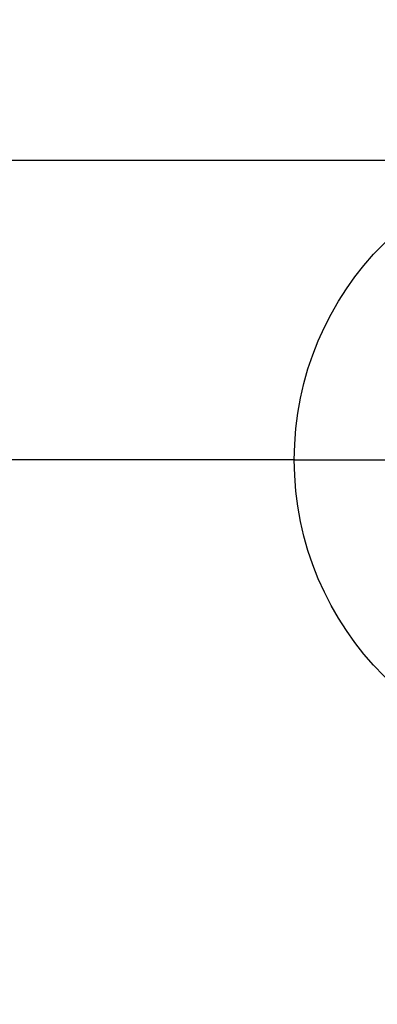
# Model space of a CAD drawing. Units: inches. Extents: x -80 to 274, y -96 to 125.
# Drawn here: x 20 to 31, y -6 to 23 of the extents above; entities that cross this region are included whole.
import ezdxf
from ezdxf.enums import TextEntityAlignment as Align

# ---------------------------------------------------------------- set-up
doc = ezdxf.new("R2010")
doc.units = ezdxf.units.IN
doc.header["$MEASUREMENT"] = 0
doc.set_wipeout_variables(frame=1)
doc.linetypes.add('HIDDEN', pattern=[0.375, 0.25, -0.125])
doc.layers.get('Defpoints').update_dxf_attribs({"color": 226})
for name, color, linetype, lineweight in [('BO_BLDG', 250, 'Continuous', 0), ('NG_DIMS', 2, 'Continuous', 15), ('NG_PANEL', 1, 'Continuous', 20), ('NG_TB', 7, 'Continuous', 25)]:
    doc.layers.add(name, color=color, linetype=linetype, lineweight=lineweight)
doc.layers.add('CONSTRUCTION', color=30, linetype='Continuous', plot=False)
doc.layers.add('MARKERS', color=6, linetype='Continuous')
doc.styles.add('ARIAL', font='arial.ttf')
doc.styles.add('ROMANS', font='romans.shx', dxfattribs={"height": 0.09375})
doc.dimstyles.new('NG', dxfattribs={"dimscale": 0, "dimtxt": 0.09375, "dimasz": 0.09375, "dimexe": 0.046875, "dimexo": 0.0625, "dimgap": 0.03125, "dimtad": 3, "dimtoh": 1, "dimdec": 5, "dimzin": 3, "dimdsep": 46, "dimlunit": 4, "dimtxsty": 'ROMANS', "dimblk": 'OBLIQUE', "dimcen": 0.09, "dimclrd": 256, "dimclre": 256, "dimclrt": 256, "dimazin": 2, "dimtfac": 1, "dimtdec": 5, "dimtofl": 0, "dimtmove": 2, "dimatfit": 3, "dimfxl": 0.125, "dimtfill": 1, "dimtolj": 1, "dimtzin": 0, "dimlwd": -1, "dimlwe": -1, "dimarcsym": 2})

# ---------------------------------------------------------------- blocks, each defined once
blk = doc.blocks.new('*U37')
at = {"linetype": 'Continuous', "lineweight": -2, "transparency": 16777216}
blk.add_wipeout([(0.1875, 0), (0.186022, 0.0235), (0.181609, 0.046629), (0.174333, 0.069023), (0.164308, 0.090329), (0.151691, 0.11021), (0.136682, 0.128353), (0.119517, 0.144471), (0.100468, 0.158311), (0.079834, 0.169655), (0.057941, 0.178323), (0.035134, 0.184179), (0.011773, 0.18713), (-0.011773, 0.18713), (-0.035134, 0.184179), (-0.057941, 0.178323), (-0.079834, 0.169655), (-0.100468, 0.158311), (-0.119517, 0.144471), (-0.136682, 0.128353), (-0.151691, 0.11021), (-0.164308, 0.090329), (-0.174333, 0.069023), (-0.181609, 0.046629), (-0.186022, 0.0235), (-0.1875, 0), (-0.186022, -0.0235), (-0.181609, -0.046629), (-0.174333, -0.069023), (-0.164308, -0.090329), (-0.151691, -0.11021), (-0.136682, -0.128353), (-0.119517, -0.144471), (-0.100468, -0.158311), (-0.079834, -0.169655), (-0.057941, -0.178323), (-0.035134, -0.184179), (-0.011773, -0.18713), (0.011773, -0.18713), (0.035134, -0.184179), (0.057941, -0.178323), (0.079834, -0.169655), (0.100468, -0.158311), (0.119517, -0.144471), (0.136682, -0.128353), (0.151691, -0.11021), (0.164308, -0.090329), (0.174333, -0.069023), (0.181609, -0.046629), (0.186022, -0.0235)], dxfattribs=at)
blk.add_line((-0.1875, 0), (0.1875, 0), dxfattribs=at)
blk.add_circle((0, 0), 0.18713, dxfattribs=at)
at = {"linetype": 'Continuous', "lineweight": -2, "transparency": 16777216, "style": 'ARIAL', "width": 0.9}
blk.add_attdef('ELEV', text='', height=0.09375, dxfattribs=at).set_placement((0, 0), align=Align.BOTTOM_CENTER)
blk.add_attdef('SHT', text='', height=0.09375, dxfattribs=at).set_placement((0, -0.03016), align=Align.TOP_CENTER)
blk = doc.blocks.new('*U32')
at = {"linetype": 'Continuous', "lineweight": -2, "transparency": 16777216}
blk.add_wipeout([(0.1875, 0), (0.186022, 0.0235), (0.181609, 0.046629), (0.174333, 0.069023), (0.164308, 0.090329), (0.151691, 0.11021), (0.136682, 0.128353), (0.119517, 0.144471), (0.100468, 0.158311), (0.079834, 0.169655), (0.057941, 0.178323), (0.035134, 0.184179), (0.011773, 0.18713), (-0.011773, 0.18713), (-0.035134, 0.184179), (-0.057941, 0.178323), (-0.079834, 0.169655), (-0.100468, 0.158311), (-0.119517, 0.144471), (-0.136682, 0.128353), (-0.151691, 0.11021), (-0.164308, 0.090329), (-0.174333, 0.069023), (-0.181609, 0.046629), (-0.186022, 0.0235), (-0.1875, 0), (-0.186022, -0.0235), (-0.181609, -0.046629), (-0.174333, -0.069023), (-0.164308, -0.090329), (-0.151691, -0.11021), (-0.136682, -0.128353), (-0.119517, -0.144471), (-0.100468, -0.158311), (-0.079834, -0.169655), (-0.057941, -0.178323), (-0.035134, -0.184179), (-0.011773, -0.18713), (0.011773, -0.18713), (0.035134, -0.184179), (0.057941, -0.178323), (0.079834, -0.169655), (0.100468, -0.158311), (0.119517, -0.144471), (0.136682, -0.128353), (0.151691, -0.11021), (0.164308, -0.090329), (0.174333, -0.069023), (0.181609, -0.046629), (0.186022, -0.0235)], dxfattribs=at)
blk.add_hatch(color=256, dxfattribs=at).paths.add_polyline_path([(0.28125, 0), (0.1875, 0, -0.414214), (0, -0.1875, -0.414214), (-0.1875, 0), (-0.28125, 0), (0, -0.28125)])
blk.add_line((-0.1875, 0), (0.1875, 0), dxfattribs=at)
blk.add_circle((0, 0), 0.18713, dxfattribs=at)
at = {"linetype": 'Continuous', "lineweight": -2, "transparency": 16777216, "style": 'ARIAL', "width": 0.9}
blk.add_attdef('ELEV', text='', height=0.09375, dxfattribs=at).set_placement((0, 0), align=Align.BOTTOM_CENTER)
blk.add_attdef('SHT', text='', height=0.09375, dxfattribs=at).set_placement((0, -0.03016), align=Align.TOP_CENTER)
blk = doc.blocks.new('NG_TB_17x11_PROMO_TTL')
at = {"style": 'ROMANS'}
blk.add_attdef('SHEET', text='', height=0.125, dxfattribs=at).set_placement((5.563, 9.14), align=Align.MIDDLE_CENTER)
blk.add_attdef('REV', text='', height=0.0469, dxfattribs=at).set_placement((10.647, 0.465), align=Align.BOTTOM_RIGHT)
blk = doc.blocks.new('*U125')
for p, q in [((0.267, 0), (1.776, 0)), ((0.266, -0.023), (1.776, -0.023))]:
    blk.add_line(p, q)
blk.add_circle((0, 0), 0.267)
at = {"layer": 'CONSTRUCTION'}
blk.add_lwpolyline([(-1.401, 8.604), (8.974, 8.604), (8.974, -0.396), (-1.401, -0.396)], close=True, dxfattribs=at)
at = {"style": 'ROMANS'}
blk.add_attdef('DESCRIPTION', (0.34, 0.031), '', height=0.125, dxfattribs=at)
blk.add_attdef('DETAIL', text='', height=0.125, dxfattribs=at).set_placement((0, 0), align=Align.MIDDLE_CENTER)
blk = doc.blocks.new('_Oblique')
at = {"color": 0, "linetype": 'ByBlock', "lineweight": -2}
blk.add_line((-0.5, -0.5), (0.5, 0.5), dxfattribs=at)
blk = doc.blocks.new('*D122')
at = {"layer": 'Defpoints', "color": 0, "transparency": 16777216}
for p in [(25.741, 17.151), (24.334, 6.631), (25.741, 6.631)]:
    blk.add_point(p, dxfattribs=at)
at = {"layer": 'NG_DIMS', "transparency": 16777216}
for p, q in [((25.616, 17.151), (24.241, 17.151)), ((25.616, 6.631), (24.241, 6.631))]:
    blk.add_line(p, q, dxfattribs=at)
at = {"layer": 'NG_DIMS', "linetype": 'Continuous', "transparency": 16777216}
blk.add_line((24.334, 17.151), (24.334, 6.631), dxfattribs=at)
at = {"layer": 'NG_DIMS', "transparency": 16777216, "xscale": 0.1875, "yscale": 0.1875, "zscale": 0.1875}
for p, rotation in [((24.334, 17.151), 90), ((24.334, 6.631), 270)]:
    blk.add_blockref('_Oblique', p, dxfattribs=dict(at, rotation=rotation))
at = {"layer": 'NG_DIMS', "transparency": 16777216, "insert": (24.169, 11.891), "char_height": 0.1875, "attachment_point": 5, "rotation": 90, "style": 'ROMANS', "bg_fill": 3, "box_fill_scale": 1.25, "bg_fill_color": 256, "bg_fill_true_color": 13158600, "bg_fill_transparency": 0}
blk.add_mtext('\\A1;AS REQ.', dxfattribs=at)
blk = doc.blocks.new('*D123')
at = {"layer": 'Defpoints', "color": 0, "transparency": 16777216}
for p in [(26.62, 11.773), (25.115, 6.743), (26.62, 6.743)]:
    blk.add_point(p, dxfattribs=at)
at = {"layer": 'NG_DIMS', "transparency": 16777216}
for p, q in [((26.495, 11.773), (25.022, 11.773)), ((26.495, 6.743), (25.022, 6.743))]:
    blk.add_line(p, q, dxfattribs=at)
at = {"layer": 'NG_DIMS', "linetype": 'Continuous', "transparency": 16777216}
for p, q in [((25.115, 11.773), (25.115, 10.182)), ((25.115, 6.743), (25.115, 8.334))]:
    blk.add_line(p, q, dxfattribs=at)
at = {"layer": 'NG_DIMS', "transparency": 16777216, "xscale": 0.1875, "yscale": 0.1875, "zscale": 0.1875}
for p, rotation in [((25.115, 11.773), 90), ((25.115, 6.743), 270)]:
    blk.add_blockref('_Oblique', p, dxfattribs=dict(at, rotation=rotation))
at = {"layer": 'NG_DIMS', "transparency": 16777216, "insert": (25.115, 9.258), "char_height": 0.1875, "attachment_point": 5, "rotation": 90, "style": 'ROMANS', "bg_fill": 3, "box_fill_scale": 1.25, "bg_fill_color": 256, "bg_fill_true_color": 13158600, "bg_fill_transparency": 0}
blk.add_mtext('\\A1;10\'-0" MAX.', dxfattribs=at)
blk = doc.blocks.new('*D124')
at = {"layer": 'Defpoints', "color": 0, "transparency": 16777216}
for p in [(25.115, 16.928), (26.62, 16.928), (26.62, 11.784)]:
    blk.add_point(p, dxfattribs=at)
at = {"layer": 'NG_DIMS', "transparency": 16777216}
for p, q in [((26.495, 16.928), (25.022, 16.928)), ((26.495, 11.784), (25.022, 11.784))]:
    blk.add_line(p, q, dxfattribs=at)
at = {"layer": 'NG_DIMS', "linetype": 'Continuous', "transparency": 16777216}
for p, q in [((25.115, 16.928), (25.115, 15.224)), ((25.115, 11.784), (25.115, 13.375))]:
    blk.add_line(p, q, dxfattribs=at)
at = {"layer": 'NG_DIMS', "transparency": 16777216, "xscale": 0.1875, "yscale": 0.1875, "zscale": 0.1875}
for p, rotation in [((25.115, 16.928), 90), ((25.115, 11.784), 270)]:
    blk.add_blockref('_Oblique', p, dxfattribs=dict(at, rotation=rotation))
at = {"layer": 'NG_DIMS', "transparency": 16777216, "insert": (25.115, 14.299), "char_height": 0.1875, "attachment_point": 5, "rotation": 90, "style": 'ROMANS', "bg_fill": 3, "box_fill_scale": 1.25, "bg_fill_color": 256, "bg_fill_true_color": 13158600, "bg_fill_transparency": 0}
blk.add_mtext('\\A1;10\'-0" MAX.', dxfattribs=at)
blk = doc.blocks.new('*U19')
at = {"const_width": 0.05}
blk.add_lwpolyline([(-0.0625, -0.50824), (-0.31318, -0.50824)], dxfattribs=at)
blk.add_wipeout([(0.1875, 0), (0.18602, 0.0235), (0.18161, 0.04663), (0.17433, 0.06902), (0.16431, 0.09033), (0.15169, 0.11021), (0.13668, 0.12835), (0.11952, 0.14447), (0.10047, 0.15831), (0.07983, 0.16966), (0.05794, 0.17832), (0.03513, 0.18418), (0.01177, 0.18713), (-0.01177, 0.18713), (-0.03513, 0.18418), (-0.05794, 0.17832), (-0.07983, 0.16966), (-0.10047, 0.15831), (-0.11952, 0.14447), (-0.13668, 0.12835), (-0.15169, 0.11021), (-0.16431, 0.09033), (-0.17433, 0.06902), (-0.18161, 0.04663), (-0.18602, 0.0235), (-0.1875, 0), (-0.18602, -0.0235), (-0.18161, -0.04663), (-0.17433, -0.06902), (-0.16431, -0.09033), (-0.15169, -0.11021), (-0.13668, -0.12835), (-0.11952, -0.14447), (-0.10047, -0.15831), (-0.07983, -0.16966), (-0.05794, -0.17832), (-0.03513, -0.18418), (-0.01177, -0.18713), (0.01177, -0.18713), (0.03513, -0.18418), (0.05794, -0.17832), (0.07983, -0.16966), (0.10047, -0.15831), (0.11952, -0.14447), (0.13668, -0.12835), (0.15169, -0.11021), (0.16431, -0.09033), (0.17433, -0.06902), (0.18161, -0.04663), (0.18602, -0.0235)])
for p, q in [((-0.1875, 0), (0.1875, 0)), ((0, -0.18713), (0, -0.50824))]:
    blk.add_line(p, q)
blk.add_circle((0, 0), 0.1875)
at = {"style": 'ARIAL'}
blk.add_attdef('DTL_NO', text='', height=0.09375, dxfattribs=at).set_placement((0, 0), align=Align.BOTTOM_CENTER)
at = {"style": 'ARIAL', "width": 0.9}
blk.add_attdef('SHT_NO', text='', height=0.09375, dxfattribs=at).set_placement((0, -0.02383), align=Align.TOP_CENTER)
blk = doc.blocks.new('*U28')
blk.add_wipeout([(0.1875, 0), (0.18602, 0.0235), (0.18161, 0.04663), (0.17433, 0.06902), (0.16431, 0.09033), (0.15169, 0.11021), (0.13668, 0.12835), (0.11952, 0.14447), (0.10047, 0.15831), (0.07983, 0.16966), (0.05794, 0.17832), (0.03513, 0.18418), (0.01177, 0.18713), (-0.01177, 0.18713), (-0.03513, 0.18418), (-0.05794, 0.17832), (-0.07983, 0.16966), (-0.10047, 0.15831), (-0.11952, 0.14447), (-0.13668, 0.12835), (-0.15169, 0.11021), (-0.16431, 0.09033), (-0.17433, 0.06902), (-0.18161, 0.04663), (-0.18602, 0.0235), (-0.1875, 0), (-0.18602, -0.0235), (-0.18161, -0.04663), (-0.17433, -0.06902), (-0.16431, -0.09033), (-0.15169, -0.11021), (-0.13668, -0.12835), (-0.11952, -0.14447), (-0.10047, -0.15831), (-0.07983, -0.16966), (-0.05794, -0.17832), (-0.03513, -0.18418), (-0.01177, -0.18713), (0.01177, -0.18713), (0.03513, -0.18418), (0.05794, -0.17832), (0.07983, -0.16966), (0.10047, -0.15831), (0.11952, -0.14447), (0.13668, -0.12835), (0.15169, -0.11021), (0.16431, -0.09033), (0.17433, -0.06902), (0.18161, -0.04663), (0.18602, -0.0235)])
for p, q in [((-0.18713, 0), (-1.73366, 0)), ((-0.1875, 0), (0.1875, 0))]:
    blk.add_line(p, q)
blk.add_circle((0, 0), 0.1875)
at = {"style": 'ARIAL'}
blk.add_attdef('DTL_NO', text='', height=0.09375, dxfattribs=at).set_placement((0, 0), align=Align.BOTTOM_CENTER)
at = {"style": 'ARIAL', "width": 0.9}
blk.add_attdef('SHT_NO', text='', height=0.09375, dxfattribs=at).set_placement((0, -0.02383), align=Align.TOP_CENTER)
blk = doc.blocks.new('*U29')
blk.add_wipeout([(0.1875, 0), (0.18602, 0.0235), (0.18161, 0.04663), (0.17433, 0.06902), (0.16431, 0.09033), (0.15169, 0.11021), (0.13668, 0.12835), (0.11952, 0.14447), (0.10047, 0.15831), (0.07983, 0.16966), (0.05794, 0.17832), (0.03513, 0.18418), (0.01177, 0.18713), (-0.01177, 0.18713), (-0.03513, 0.18418), (-0.05794, 0.17832), (-0.07983, 0.16966), (-0.10047, 0.15831), (-0.11952, 0.14447), (-0.13668, 0.12835), (-0.15169, 0.11021), (-0.16431, 0.09033), (-0.17433, 0.06902), (-0.18161, 0.04663), (-0.18602, 0.0235), (-0.1875, 0), (-0.18602, -0.0235), (-0.18161, -0.04663), (-0.17433, -0.06902), (-0.16431, -0.09033), (-0.15169, -0.11021), (-0.13668, -0.12835), (-0.11952, -0.14447), (-0.10047, -0.15831), (-0.07983, -0.16966), (-0.05794, -0.17832), (-0.03513, -0.18418), (-0.01177, -0.18713), (0.01177, -0.18713), (0.03513, -0.18418), (0.05794, -0.17832), (0.07983, -0.16966), (0.10047, -0.15831), (0.11952, -0.14447), (0.13668, -0.12835), (0.15169, -0.11021), (0.16431, -0.09033), (0.17433, -0.06902), (0.18161, -0.04663), (0.18602, -0.0235)])
for p, q in [((-0.18713, 0), (-0.49626, 0)), ((-0.1875, 0), (0.1875, 0))]:
    blk.add_line(p, q)
blk.add_circle((0, 0), 0.1875)
at = {"style": 'ARIAL'}
blk.add_attdef('DTL_NO', text='', height=0.09375, dxfattribs=at).set_placement((0, 0), align=Align.BOTTOM_CENTER)
at = {"style": 'ARIAL', "width": 0.9}
blk.add_attdef('SHT_NO', text='', height=0.09375, dxfattribs=at).set_placement((0, -0.02383), align=Align.TOP_CENTER)
blk = doc.blocks.new('*U30')
blk.add_wipeout([(0.1875, 0), (0.18602, 0.0235), (0.18161, 0.04663), (0.17433, 0.06902), (0.16431, 0.09033), (0.15169, 0.11021), (0.13668, 0.12835), (0.11952, 0.14447), (0.10047, 0.15831), (0.07983, 0.16966), (0.05794, 0.17832), (0.03513, 0.18418), (0.01177, 0.18713), (-0.01177, 0.18713), (-0.03513, 0.18418), (-0.05794, 0.17832), (-0.07983, 0.16966), (-0.10047, 0.15831), (-0.11952, 0.14447), (-0.13668, 0.12835), (-0.15169, 0.11021), (-0.16431, 0.09033), (-0.17433, 0.06902), (-0.18161, 0.04663), (-0.18602, 0.0235), (-0.1875, 0), (-0.18602, -0.0235), (-0.18161, -0.04663), (-0.17433, -0.06902), (-0.16431, -0.09033), (-0.15169, -0.11021), (-0.13668, -0.12835), (-0.11952, -0.14447), (-0.10047, -0.15831), (-0.07983, -0.16966), (-0.05794, -0.17832), (-0.03513, -0.18418), (-0.01177, -0.18713), (0.01177, -0.18713), (0.03513, -0.18418), (0.05794, -0.17832), (0.07983, -0.16966), (0.10047, -0.15831), (0.11952, -0.14447), (0.13668, -0.12835), (0.15169, -0.11021), (0.16431, -0.09033), (0.17433, -0.06902), (0.18161, -0.04663), (0.18602, -0.0235)])
for p, q in [((0, 0.18713), (0, 0.51967)), ((-0.1875, 0), (0.1875, 0))]:
    blk.add_line(p, q)
blk.add_circle((0, 0), 0.1875)
at = {"style": 'ARIAL'}
blk.add_attdef('DTL_NO', text='', height=0.09375, dxfattribs=at).set_placement((0, 0), align=Align.BOTTOM_CENTER)
at = {"style": 'ARIAL', "width": 0.9}
blk.add_attdef('SHT_NO', text='', height=0.09375, dxfattribs=at).set_placement((0, -0.02383), align=Align.TOP_CENTER)
blk = doc.blocks.new('*U130')
blk.add_line((-0.18713, 0), (-2.26451, 0))
at = {"style": 'ARIAL'}
blk.add_attdef('DTL_NO', text='', height=0.09375, dxfattribs=at).set_placement((0, 0), align=Align.BOTTOM_CENTER)
at = {"style": 'ARIAL', "width": 0.9}
blk.add_attdef('SHT_NO', text='', height=0.09375, dxfattribs=at).set_placement((0, -0.02383), align=Align.TOP_CENTER)
blk = doc.blocks.new('*U129')
blk.add_wipeout([(0.1875, 0), (0.18602, 0.0235), (0.18161, 0.04663), (0.17433, 0.06902), (0.16431, 0.09033), (0.15169, 0.11021), (0.13668, 0.12835), (0.11952, 0.14447), (0.10047, 0.15831), (0.07983, 0.16966), (0.05794, 0.17832), (0.03513, 0.18418), (0.01177, 0.18713), (-0.01177, 0.18713), (-0.03513, 0.18418), (-0.05794, 0.17832), (-0.07983, 0.16966), (-0.10047, 0.15831), (-0.11952, 0.14447), (-0.13668, 0.12835), (-0.15169, 0.11021), (-0.16431, 0.09033), (-0.17433, 0.06902), (-0.18161, 0.04663), (-0.18602, 0.0235), (-0.1875, 0), (-0.18602, -0.0235), (-0.18161, -0.04663), (-0.17433, -0.06902), (-0.16431, -0.09033), (-0.15169, -0.11021), (-0.13668, -0.12835), (-0.11952, -0.14447), (-0.10047, -0.15831), (-0.07983, -0.16966), (-0.05794, -0.17832), (-0.03513, -0.18418), (-0.01177, -0.18713), (0.01177, -0.18713), (0.03513, -0.18418), (0.05794, -0.17832), (0.07983, -0.16966), (0.10047, -0.15831), (0.11952, -0.14447), (0.13668, -0.12835), (0.15169, -0.11021), (0.16431, -0.09033), (0.17433, -0.06902), (0.18161, -0.04663), (0.18602, -0.0235)])
blk.add_line((-0.1875, 0), (0.1875, 0))
blk.add_circle((0, 0), 0.1875)
at = {"style": 'ARIAL'}
blk.add_attdef('DTL_NO', text='', height=0.09375, dxfattribs=at).set_placement((0, 0), align=Align.BOTTOM_CENTER)
at = {"style": 'ARIAL', "width": 0.9}
blk.add_attdef('SHT_NO', text='', height=0.09375, dxfattribs=at).set_placement((0, -0.02383), align=Align.TOP_CENTER)

msp = doc.modelspace()

# ---------------------------------------------------------------- block references
at = {"layer": 'MARKERS', "xscale": 384, "yscale": 384, "zscale": 384}
msp.add_blockref('*U37', (69.659458, 16.52552), dxfattribs=at)

# ---------------------------------------------------------------- next in the draw order: block references
msp.add_blockref('*U32', (73.92737, 12.335305), dxfattribs=at)

# ---------------------------------------------------------------- next in the draw order: block references
msp.add_blockref('*U32', (107.960031, 12.536137), dxfattribs=at)

# ---------------------------------------------------------------- next in the draw order: linework, layer by layer
at = {"layer": 'BO_BLDG', "ltscale": 0.111166}
for p, q in [((25.741209, 17.150796), (30.165953, 17.150796)), ((25.741209, 6.631384), (30.165953, 6.631384))]:
    msp.add_line(p, q, dxfattribs=at)
at = {"layer": 'NG_PANEL', "ltscale": 0.111166}
for p, q in [((26.647419, 16.928464), (26.647419, 17.150796)), ((29.259811, 16.928464), (29.259811, 17.150796)), ((26.61956, 16.928464), (27.950107, 16.928464)), ((26.61956, 11.784205), (26.61956, 16.928464)), ((27.950107, 11.782085), (27.950107, 16.928464)), ((27.957055, 16.928464), (29.287602, 16.928464)), ((27.957055, 11.782085), (27.957055, 16.928464)), ((29.287602, 11.784205), (29.287602, 16.928464)), ((27.950107, 11.782085), (26.61956, 11.782085)), ((27.950107, 11.775137), (26.61956, 11.775137)), ((26.61956, 6.74255), (26.61956, 11.773018)), ((27.950107, 6.74255), (27.950107, 11.775137)), ((29.287602, 11.782085), (27.957055, 11.782085)), ((27.957055, 6.74255), (27.957055, 11.775137)), ((29.287602, 11.775137), (27.957055, 11.775137)), ((29.287602, 6.74255), (29.287602, 11.773018)), ((26.61956, 6.74255), (27.947988, 6.74255)), ((26.647351, 6.74255), (26.647351, 6.631384)), ((27.959175, 6.74255), (29.287602, 6.74255)), ((29.259811, 6.74255), (29.259811, 6.631384))]:
    msp.add_line(p, q, dxfattribs=at)
at = {"layer": 'NG_PANEL', "linetype": 'HIDDEN', "ltscale": 0.111166}
for p, q in [((26.647351, 11.784205), (26.647351, 16.928464)), ((29.259811, 11.784205), (29.259811, 16.928464)), ((26.647351, 6.74255), (26.647351, 11.773018)), ((29.259811, 6.74255), (29.259811, 11.773018))]:
    msp.add_line(p, q, dxfattribs=at)
at = {"layer": 'NG_TB'}
msp.add_line((26.04914, 5.373268), (28.663431, 5.373268), dxfattribs=at)
msp.add_circle((25.80657, 5.373268), 0.24257, dxfattribs=at)

# ---------------------------------------------------------------- next in the draw order: block references
at = {"layer": 'NG_TB', "xscale": 2, "yscale": 2, "zscale": 2}
msp.add_blockref('*U125', (24.302352, 3.638457), dxfattribs=at).add_auto_attribs({'DETAIL': '1'})
at = {"layer": 'NG_TB'}
ref = msp.add_blockref('NG_TB_17x11_PROMO_TTL', (20.626226, 1.971642), dxfattribs=dict(at, xscale=2, yscale=2, zscale=2))
ref.add_attrib('SHEET', 'ARCHITECTURAL METAL COLUMN COVER SERIES', dxfattribs={"layer": '0', "height": 0.25, "style": 'ROMANS'}).set_placement((31.751226, 20.252351), align=Align.MIDDLE_CENTER)
ref.add_attrib('REV', '20-06-10', dxfattribs={"layer": '0', "height": 0.1875, "style": 'ROMANS'}).set_placement((41.920368, 2.900882), align=Align.BOTTOM_RIGHT)

# ---------------------------------------------------------------- next in the draw order: texts
at = {"layer": 'NG_DIMS', "style": 'ROMANS'}
for s, p in [('PROFILES', (27.30822, 19.120427)), ('ON SHEET', (27.290087, 18.839426)), ('CEILING', (22.75565, 17.055276)), ('FLOOR', (22.898508, 6.535865))]:
    msp.add_text(s, height=0.1875, dxfattribs=at).set_placement(p)
at = {"layer": 'NG_TB', "style": 'ROMANS'}
for s, p in [('TWO-PC SECTION', (26.100533, 5.409208)), ('A', (25.71192, 5.279518))]:
    msp.add_text(s, height=0.1875, dxfattribs=at).set_placement(p)

# ---------------------------------------------------------------- next in the draw order: dimensions: what is measured, and where the dimension line sits
at = {"layer": 'NG_DIMS'}
dim = msp.add_linear_dim(base=(24.334263, 6.631384), p1=(25.741209, 17.150796), p2=(25.741209, 6.631384), angle=90, text='AS REQ.', dimstyle='NG', dxfattribs=at)
dim.commit()
dim.dimension.update_dxf_attribs({"geometry": '*D122', "text_midpoint": (24.169084, 11.89109)})

# ---------------------------------------------------------------- next in the draw order: hatches: boundary and pattern name
h = msp.add_hatch(color=256, dxfattribs=at)
edge = h.paths.add_edge_path()
edge.add_arc((24.025895, 17.150796), 0.120868, 0, 90)
edge.add_line((24.025895, 17.271664), (24.025895, 17.150796))
edge.add_line((24.025895, 17.150796), (24.146763, 17.150796))
edge = h.paths.add_edge_path()
edge.add_line((24.025895, 17.029928), (24.025895, 17.150796))
edge.add_line((24.025895, 17.150796), (23.905027, 17.150796))
edge.add_arc((24.025895, 17.150796), 0.120868, 180, 270)
h = msp.add_hatch(color=256, dxfattribs=at)
edge = h.paths.add_edge_path()
edge.add_line((23.905027, 17.150796), (24.025895, 17.150796))
edge.add_line((24.025895, 17.150796), (24.025895, 17.029928))
edge.add_arc((24.025895, 17.150796), 0.120868, 180, 270, ccw=False)
h = msp.add_hatch(color=256, dxfattribs=at)
edge = h.paths.add_edge_path()
edge.add_arc((24.025895, 6.631384), 0.120868, 0, 90)
edge.add_line((24.025895, 6.752252), (24.025895, 6.631384))
edge.add_line((24.025895, 6.631384), (24.146763, 6.631384))
edge = h.paths.add_edge_path()
edge.add_line((24.025895, 6.510516), (24.025895, 6.631384))
edge.add_line((24.025895, 6.631384), (23.905027, 6.631384))
edge.add_arc((24.025895, 6.631384), 0.120868, 180, 270)
h = msp.add_hatch(color=256, dxfattribs=at)
edge = h.paths.add_edge_path()
edge.add_line((23.905027, 6.631384), (24.025895, 6.631384))
edge.add_line((24.025895, 6.631384), (24.025895, 6.510516))
edge.add_arc((24.025895, 6.631384), 0.120868, 180, 270, ccw=False)

# ---------------------------------------------------------------- next in the draw order: linework, layer by layer
for p, q in [((23.855662, 17.150796), (23.905027, 17.150796)), ((23.905027, 17.150796), (24.025895, 17.150796)), ((24.025895, 17.271664), (24.025895, 17.321029)), ((24.025895, 17.150796), (24.025895, 17.271664)), ((24.025895, 17.150796), (24.146763, 17.150796)), ((24.025895, 17.029928), (24.025895, 17.150796)), ((24.146763, 17.150796), (24.196128, 17.150796)), ((24.025895, 16.980562), (24.025895, 17.029928)), ((24.025895, 6.752252), (24.025895, 6.801617)), ((24.025895, 6.631384), (24.025895, 6.752252)), ((23.855662, 6.631384), (23.905027, 6.631384)), ((23.905027, 6.631384), (24.025895, 6.631384)), ((24.025895, 6.631384), (24.146763, 6.631384)), ((24.025895, 6.510516), (24.025895, 6.631384)), ((24.025895, 6.461151), (24.025895, 6.510516)), ((24.146763, 6.631384), (24.196128, 6.631384))]:
    msp.add_line(p, q, dxfattribs=at)
for centre, start, end in [((24.025895, 17.150796), 90, 180), ((24.025895, 17.150796), 180, 270), ((24.025895, 17.150796), 0, 90), ((24.025895, 17.150796), 270, 0), ((24.025895, 6.631384), 90, 180), ((24.025895, 6.631384), 0, 90), ((24.025895, 6.631384), 180, 270), ((24.025895, 6.631384), 270, 0)]:
    msp.add_arc(centre, 0.120868, start, end, dxfattribs=at)

# ---------------------------------------------------------------- next in the draw order: dimensions: what is measured, and where the dimension line sits
dim = msp.add_linear_dim(base=(25.115484, 6.74255), p1=(26.61956, 11.773018), p2=(26.61956, 6.74255), angle=90, text='10\'-0" MAX.', dimstyle='NG', dxfattribs=at)
dim.commit()
dim.dimension.update_dxf_attribs({"geometry": '*D123', "text_midpoint": (25.115484, 9.257784), "dimtype": 160})

# ---------------------------------------------------------------- next in the draw order: dimensions: what is measured, and where the dimension line sits
dim = msp.add_linear_dim(base=(25.115484, 16.928464), p1=(26.61956, 11.784205), p2=(26.61956, 16.928464), angle=270, text='10\'-0" MAX.', dimstyle='NG', dxfattribs=at)
dim.commit()
dim.dimension.update_dxf_attribs({"geometry": '*D124', "text_midpoint": (25.115484, 14.299439), "dimtype": 160})

# ---------------------------------------------------------------- next in the draw order: block references
at = {"layer": 'MARKERS'}
ref = msp.add_blockref('*U19', (28.873817, 17.783585), dxfattribs=dict(at, xscale=48, yscale=48, zscale=48))
ref.add_attrib('DTL_NO', '-', dxfattribs={"layer": '0', "height": 6, "style": 'ARIAL'}).set_placement((28.873817, 17.783585), align=Align.BOTTOM_CENTER)
ref.add_attrib('SHT_NO', '10,11', dxfattribs={"layer": '0', "height": 6, "style": 'ARIAL', "width": 0.9}).set_placement((28.873817, 16.258652), align=Align.TOP_CENTER)

# ---------------------------------------------------------------- next in the draw order: block references
ref = msp.add_blockref('*U28', (29.836726, 14.283431), dxfattribs=dict(at, xscale=48, yscale=48, zscale=48))
ref.add_attrib('DTL_NO', '-', dxfattribs={"layer": '0', "height": 6, "style": 'ARIAL'}).set_placement((29.836726, 14.283431), align=Align.BOTTOM_CENTER)
ref.add_attrib('SHT_NO', '12,13', dxfattribs={"layer": '0', "height": 6, "style": 'ARIAL', "width": 0.9}).set_placement((29.836726, 12.758498), align=Align.TOP_CENTER)

# ---------------------------------------------------------------- next in the draw order: block references
ref = msp.add_blockref('*U19', (28.665693, 12.368928), dxfattribs=dict(at, xscale=48, yscale=48, zscale=48))
ref.add_attrib('DTL_NO', '-', dxfattribs={"layer": '0', "height": 6, "style": 'ARIAL'}).set_placement((28.665693, 12.368928), align=Align.BOTTOM_CENTER)
ref.add_attrib('SHT_NO', '7,8', dxfattribs={"layer": '0', "height": 6, "style": 'ARIAL', "width": 0.9}).set_placement((28.665693, 10.843995), align=Align.TOP_CENTER)

# ---------------------------------------------------------------- next in the draw order: block references
ref = msp.add_blockref('*U29', (28.5207, 10.812071), dxfattribs=dict(at, xscale=48, yscale=48, zscale=48))
ref.add_attrib('DTL_NO', '-', dxfattribs={"layer": '0', "height": 6, "style": 'ARIAL'}).set_placement((28.5207, 10.812071), align=Align.BOTTOM_CENTER)
ref.add_attrib('SHT_NO', '3-6', dxfattribs={"layer": '0', "height": 6, "style": 'ARIAL', "width": 0.9}).set_placement((28.5207, 9.287138), align=Align.TOP_CENTER)

# ---------------------------------------------------------------- next in the draw order: block references
ref = msp.add_blockref('*U30', (28.802567, 6.110935), dxfattribs=dict(at, xscale=48, yscale=48, zscale=48))
ref.add_attrib('DTL_NO', '-', dxfattribs={"layer": '0', "height": 6, "style": 'ARIAL'}).set_placement((28.802567, 6.110935), align=Align.BOTTOM_CENTER)
ref.add_attrib('SHT_NO', '9', dxfattribs={"layer": '0', "height": 6, "style": 'ARIAL', "width": 0.9}).set_placement((28.802567, 4.586002), align=Align.TOP_CENTER)

# ---------------------------------------------------------------- next in the draw order: block references
ref = msp.add_blockref('*U32', (27.988425, 18.382217), dxfattribs=dict(at, xscale=384, yscale=384, zscale=384))
ref.add_attrib('SHT', '2', dxfattribs={"layer": '0', "linetype": 'Continuous', "lineweight": -2, "transparency": 16777216, "height": 9, "style": 'ARIAL', "width": 0.9}).set_placement((28.100472, -0.019137), align=Align.TOP_CENTER)

# ---------------------------------------------------------------- next in the draw order: block references
ref = msp.add_blockref('*U19', (39.299084, 17.783585), dxfattribs=dict(at, xscale=48, yscale=48, zscale=48))
ref.add_attrib('SHT_NO', '10,11', dxfattribs={"layer": '0', "height": 6, "style": 'ARIAL', "width": 0.9}).set_placement((39.299084, 16.258652), align=Align.TOP_CENTER)

# ---------------------------------------------------------------- next in the draw order: block references
at = {"layer": 'MARKERS', "xscale": 48, "yscale": 48, "zscale": 48}
msp.add_blockref('*U130', (40.13227, 14.283431), dxfattribs=at)

# ---------------------------------------------------------------- next in the draw order: block references
msp.add_blockref('*U129', (37.842666, 12.368928), dxfattribs=at)

# ---------------------------------------------------------------- next in the draw order: block references
msp.add_blockref('*U29', (39.079891, 10.812071), dxfattribs=at)

# ---------------------------------------------------------------- next in the draw order: block references
msp.add_blockref('*U30', (39.292533, 6.110935), dxfattribs=at)

# ---------------------------------------------------------------- next in the draw order: block references
at = {"layer": 'MARKERS', "xscale": 384, "yscale": 384, "zscale": 384}
msp.add_blockref('*U32', (37.750994, 18.382217), dxfattribs=at)

# ---------------------------------------------------------------- next in the draw order: block references
at = {"layer": 'MARKERS', "xscale": 48, "yscale": 48, "zscale": 48}
msp.add_blockref('*U29', (37.561436, 9.56236), dxfattribs=at)

doc.saveas('drawing.dxf')
